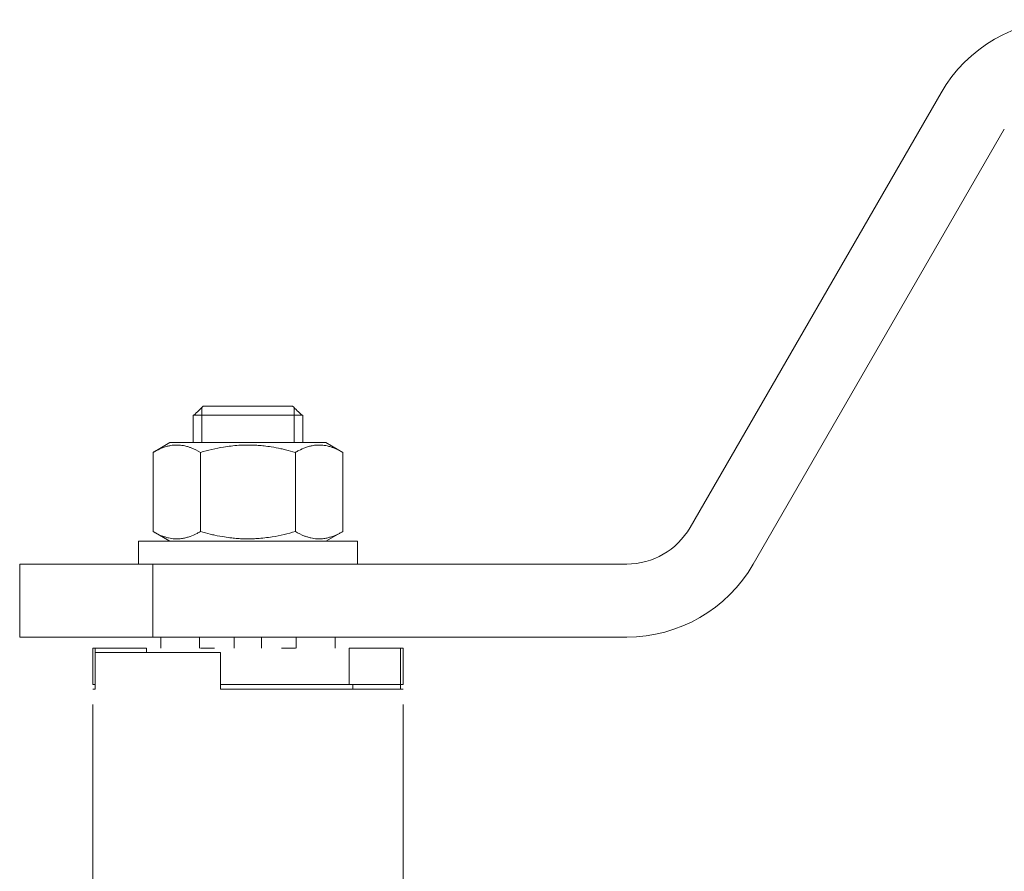
# Model space of a CAD drawing. Units: millimetres. Extents: x 2699 to 9052, y 2298 to 3841.
# Drawn here: x 8005 to 8334, y 2992 to 3276 of the extents above; entities that cross this region are included whole.
import ezdxf

# ---------------------------------------------------------------- set-up
doc = ezdxf.new("R2010")
doc.units = ezdxf.units.MM
doc.layers.add('Основная', color=7, linetype='Continuous', lineweight=40)

msp = doc.modelspace()

# ---------------------------------------------------------------- linework, layer by layer
at = {"layer": 'Основная', "color": 7, "lineweight": 20}
for p, q in [((8228.9, 3106.2, -3502.35), (8312.6, 3251.18, -3502.35)), ((8249.99, 3094.03, -3502.35), (8333.69, 3239, -3502.35)), ((8066.12, 3143.64, -3502.35), (8066.12, 3146.23, -3502.35)), ((8096.41, 3146.68, -3502.35), (8066.59, 3146.68, -3502.35)), ((8096.88, 3143.64, -3502.35), (8096.88, 3146.23, -3502.35)), ((8063.24, 3143.64, -3502.35), (8063.24, 3134.51, -3502.35)), ((8063.5, 3143.64, -3502.35), (8063.24, 3143.64, -3502.35)), ((8081.5, 3143.64, -3502.35), (8063.5, 3143.64, -3502.35)), ((8066.12, 3143.64, -3502.35), (8066.12, 3134.51, -3502.35)), ((8099.51, 3143.64, -3502.35), (8081.5, 3143.64, -3502.35)), ((8096.88, 3143.64, -3502.35), (8096.88, 3134.51, -3502.35)), ((8099.76, 3143.64, -3502.35), (8099.51, 3143.64, -3502.35)), ((8099.76, 3143.64, -3502.35), (8099.76, 3134.51, -3502.35)), ((8049.87, 3131.27, -3502.35), (8055.48, 3134.51, -3502.35)), ((8107.53, 3134.51, -3502.35), (8055.48, 3134.51, -3502.35)), ((8113.13, 3131.27, -3502.35), (8107.53, 3134.51, -3502.35)), ((8049.87, 3104.88, -3502.35), (8049.87, 3131.27, -3502.35)), ((8065.69, 3104.88, -3502.35), (8065.69, 3131.27, -3502.35)), ((8097.32, 3104.88, -3502.35), (8097.32, 3131.27, -3502.35)), ((8113.13, 3104.88, -3502.35), (8113.13, 3131.27, -3502.35)), ((8055.48, 3101.64, -3502.35), (8049.87, 3104.88, -3502.35)), ((8107.53, 3101.64, -3502.35), (8113.13, 3104.88, -3502.35)), ((8044.98, 3094.03, -3502.35), (8044.98, 3101.64, -3502.35)), ((8044.98, 3101.64, -3502.35), (8118.03, 3101.64, -3502.35)), ((8118.03, 3094.03, -3502.35), (8118.03, 3101.64, -3502.35)), ((8005.41, 3069.68, -3502.35), (8005.41, 3094.03, -3502.35)), ((8005.41, 3094.03, -3502.35), (8049.84, 3094.03, -3502.35)), ((8049.84, 3069.68, -3502.35), (8049.84, 3094.03, -3502.35)), ((8049.84, 3094.03, -3502.35), (8207.81, 3094.03, -3502.35)), ((8005.41, 3069.68, -3502.35), (8049.84, 3069.68, -3502.35)), ((8049.84, 3069.68, -3502.35), (8207.81, 3069.68, -3502.35)), ((8052.44, 3066.03, -3502.35), (8052.44, 3069.68, -3502.35)), ((8065.37, 3066.03, -3502.35), (8065.37, 3069.68, -3502.35)), ((8076.94, 3066.03, -3502.35), (8076.94, 3069.68, -3502.35)), ((8086.07, 3066.03, -3502.35), (8086.07, 3069.68, -3502.35)), ((8097.63, 3066.03, -3502.35), (8097.63, 3069.68, -3502.35)), ((8110.57, 3066.03, -3502.35), (8110.57, 3069.68, -3502.35)), ((8029.76, 3053.85, -3502.35), (8029.76, 3066.03, -3502.35)), ((8029.76, 3066.03, -3502.35), (8030.57, 3066.03, -3502.35)), ((8030.57, 3053.85, -3502.35), (8030.57, 3066.03, -3502.35)), ((8030.57, 3066.03, -3502.35), (8047.71, 3066.03, -3502.35)), ((8072.37, 3064.51, -3502.35), (8030.57, 3064.51, -3502.35)), ((8030.57, 3064.51, -3502.35), (8030.57, 3052.33, -3502.35)), ((8047.71, 3064.51, -3502.35), (8047.71, 3066.03, -3502.35)), ((8065.68, 3066.03, -3502.35), (8070.36, 3066.03, -3502.35)), ((8072.37, 3064.51, -3502.35), (8072.37, 3052.33, -3502.35)), ((8097.33, 3066.03, -3502.35), (8092.65, 3066.03, -3502.35)), ((8115.29, 3053.85, -3502.35), (8115.29, 3066.03, -3502.35)), ((8115.29, 3066.03, -3502.35), (8132.43, 3066.03, -3502.35)), ((8132.43, 3053.85, -3502.35), (8132.43, 3066.03, -3502.35)), ((8132.43, 3066.03, -3502.35), (8133.24, 3066.03, -3502.35)), ((8133.24, 3053.85, -3502.35), (8133.24, 3066.03, -3502.35)), ((8029.76, 3053.85, -3502.35), (8030.57, 3053.85, -3502.35)), ((8072.37, 3053.85, -3502.35), (8115.29, 3053.85, -3502.35)), ((8072.37, 3053.85, -3502.35), (8115.29, 3053.85, -3502.35)), ((8115.29, 3053.85, -3502.35), (8132.43, 3053.85, -3502.35)), ((8116.5, 3052.33, -3502.35), (8116.5, 3053.85, -3502.35)), ((8132.43, 3053.85, -3502.35), (8133.24, 3053.85, -3502.35)), ((8132.43, 3053.85, -3502.35), (8132.43, 3052.33, -3502.35)), ((8030.57, 3052.33, -3502.35), (8029.76, 3052.33, -3502.35)), ((8133.24, 3052.33, -3502.35), (8072.37, 3052.33, -3502.35)), ((8029.76, 3047.25, -3502.35), (8029.76, 2980.29, -3502.35)), ((8133.24, 3047.25, -3502.35), (8133.24, 2980.29, -3502.35))]:
    msp.add_line(p, q, dxfattribs=at)
for centre, radius, start, end in [((8354.78, 3226.83, -3502.35), 48.7, 90, 150), ((8207.81, 3118.38, -3502.35), 24.35, 270, 330), ((8207.81, 3118.38, -3502.35), 48.7, 270, 330)]:
    msp.add_arc(centre, radius, start, end, dxfattribs=at)
for points in [[(8066.59, 3146.68, -3502.35), (8065.56, 3145.67, -3502.35), (8064.53, 3144.66, -3502.35), (8063.5, 3143.64, -3502.35)], [(8096.41, 3146.68, -3502.35), (8097.45, 3145.67, -3502.35), (8098.48, 3144.66, -3502.35), (8099.51, 3143.64, -3502.35)]]:
    msp.add_open_spline(points, degree=3, dxfattribs=at)
for points, knots in [([(8065.69, 3131.27, -3502.35), (8064.68, 3131.86, -3502.35), (8063.34, 3132.52, -3502.35), (8061.6, 3133.13, -3502.35), (8060.56, 3133.41, -3502.35), (8059.5, 3133.61, -3502.35), (8058.53, 3133.71, -3502.35), (8057.58, 3133.73, -3502.35), (8056.68, 3133.68, -3502.35), (8055.68, 3133.55, -3502.35), (8054.56, 3133.31, -3502.35), (8052.95, 3132.8, -3502.35), (8051.38, 3132.11, -3502.35), (8050.24, 3131.49, -3502.35), (8049.87, 3131.27, -3502.35)], [0, 0, 0, 0, 2.94681, 3.844333, 4.968544, 5.885196, 6.813299, 7.701429, 8.533187, 9.335775, 10.524184, 11.684847, 13.915004, 15, 15, 15, 15]), ([(8097.32, 3131.27, -3502.35), (8096.24, 3131.58, -3502.35), (8094.64, 3132.01, -3502.35), (8091.97, 3132.62, -3502.35), (8089.59, 3133.07, -3502.35), (8087.39, 3133.37, -3502.35), (8085.61, 3133.55, -3502.35), (8083.97, 3133.67, -3502.35), (8082.05, 3133.73, -3502.35), (8080.2, 3133.71, -3502.35), (8078.16, 3133.62, -3502.35), (8075.9, 3133.41, -3502.35), (8072.9, 3132.99, -3502.35), (8069.48, 3132.3, -3502.35), (8066.93, 3131.63, -3502.35), (8065.69, 3131.27, -3502.35)], [0, 0, 0, 0, 1.679816, 2.464254, 4.100621, 5.29978, 5.785161, 6.773962, 7.746893, 8.663193, 9.530451, 10.806592, 12.055167, 14.062561, 16, 16, 16, 16]), ([(8113.13, 3131.27, -3502.35), (8112.12, 3131.86, -3502.35), (8110.79, 3132.52, -3502.35), (8109.04, 3133.13, -3502.35), (8108, 3133.41, -3502.35), (8106.95, 3133.61, -3502.35), (8105.98, 3133.71, -3502.35), (8105.03, 3133.73, -3502.35), (8104.13, 3133.68, -3502.35), (8103.12, 3133.55, -3502.35), (8102.01, 3133.31, -3502.35), (8100.39, 3132.8, -3502.35), (8098.83, 3132.11, -3502.35), (8097.69, 3131.49, -3502.35), (8097.32, 3131.27, -3502.35)], [0, 0, 0, 0, 2.94681, 3.844333, 4.968544, 5.885196, 6.813299, 7.701429, 8.533187, 9.335775, 10.524184, 11.684847, 13.915004, 15, 15, 15, 15]), ([(8049.87, 3104.88, -3502.35), (8050.88, 3104.29, -3502.35), (8052.22, 3103.63, -3502.35), (8053.96, 3103.02, -3502.35), (8055, 3102.74, -3502.35), (8056.06, 3102.54, -3502.35), (8057.03, 3102.44, -3502.35), (8057.98, 3102.42, -3502.35), (8058.88, 3102.47, -3502.35), (8059.88, 3102.6, -3502.35), (8061, 3102.84, -3502.35), (8062.61, 3103.35, -3502.35), (8064.18, 3104.04, -3502.35), (8065.32, 3104.66, -3502.35), (8065.69, 3104.88, -3502.35)], [0, 0, 0, 0, 2.94681, 3.844333, 4.968544, 5.885196, 6.813299, 7.701429, 8.533187, 9.335775, 10.524184, 11.684847, 13.915004, 15, 15, 15, 15]), ([(8065.69, 3104.88, -3502.35), (8066.77, 3104.56, -3502.35), (8068.36, 3104.14, -3502.35), (8071.04, 3103.53, -3502.35), (8073.42, 3103.08, -3502.35), (8075.62, 3102.78, -3502.35), (8077.4, 3102.6, -3502.35), (8079.03, 3102.48, -3502.35), (8080.96, 3102.42, -3502.35), (8082.8, 3102.44, -3502.35), (8084.85, 3102.53, -3502.35), (8087.11, 3102.74, -3502.35), (8090.11, 3103.16, -3502.35), (8093.52, 3103.84, -3502.35), (8096.07, 3104.52, -3502.35), (8097.32, 3104.88, -3502.35)], [0, 0, 0, 0, 1.679816, 2.464254, 4.100621, 5.29978, 5.785161, 6.773962, 7.746893, 8.663193, 9.530451, 10.806592, 12.055167, 14.062561, 16, 16, 16, 16]), ([(8097.32, 3104.88, -3502.35), (8098.33, 3104.29, -3502.35), (8099.66, 3103.63, -3502.35), (8101.41, 3103.02, -3502.35), (8102.45, 3102.74, -3502.35), (8103.5, 3102.54, -3502.35), (8104.48, 3102.44, -3502.35), (8105.42, 3102.42, -3502.35), (8106.32, 3102.47, -3502.35), (8107.33, 3102.6, -3502.35), (8108.44, 3102.84, -3502.35), (8110.06, 3103.35, -3502.35), (8111.62, 3104.04, -3502.35), (8112.76, 3104.66, -3502.35), (8113.13, 3104.88, -3502.35)], [0, 0, 0, 0, 2.94681, 3.844333, 4.968544, 5.885196, 6.813299, 7.701429, 8.533187, 9.335775, 10.524184, 11.684847, 13.915004, 15, 15, 15, 15])]:
    msp.add_open_spline(points, degree=3, knots=knots, dxfattribs=at)

doc.saveas('drawing.dxf')
